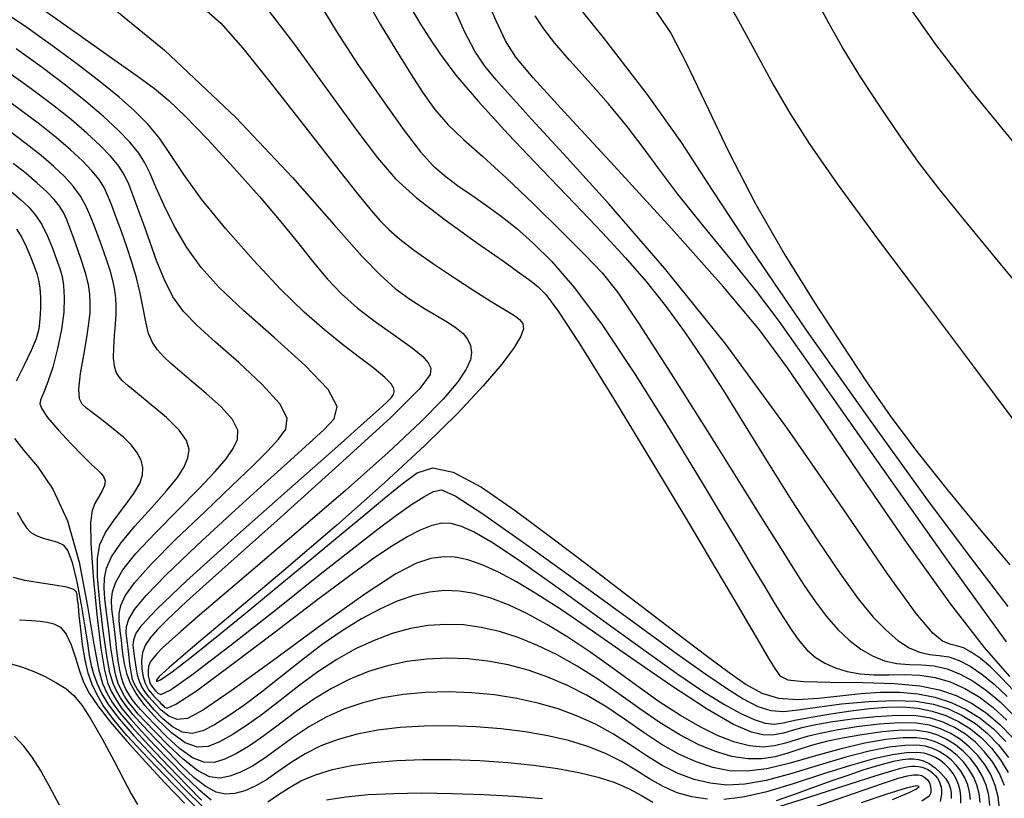
# Model space of a CAD drawing. Extents: x 364709 to 367909, y 1019221 to 1022221.
# Drawn here: x 366147 to 366196, y 1020370 to 1020409 of the extents above; entities that cross this region are included whole.
import ezdxf

# ---------------------------------------------------------------- set-up
doc = ezdxf.new("R2010")
doc.units = 0
doc.header["$MEASUREMENT"] = 0
doc.layers.add('INDEX', color=1, linetype='CONTINUOUS')
doc.layers.add('INTER', color=33, linetype='CONTINUOUS')

msp = doc.modelspace()

# ---------------------------------------------------------------- linework, layer by layer
at = {"layer": 'INDEX', "color": 1, "linetype": 'CONTINUOUS'}
for points, elevation in [([(366150.145, 1020410.962), (366154.463, 1020407.4), (366158.045, 1020404.025), (366160.866, 1020401.037), (366162.947, 1020398.676), (366162.947, 1020398.676), (366164.348, 1020397.099), (366165.285, 1020396.121), (366166.017, 1020395.476), (366166.017, 1020395.476), (366166.748, 1020394.943), (366167.47, 1020394.479), (366168.123, 1020394.088), (366168.123, 1020394.088), (366168.661, 1020393.767), (366169.083, 1020393.49), (366169.403, 1020393.22), (366169.403, 1020393.22), (366169.632, 1020392.932), (366169.772, 1020392.617), (366169.824, 1020392.277), (366169.824, 1020392.277), (366169.775, 1020391.9), (366169.569, 1020391.429), (366169.136, 1020390.798), (366169.136, 1020390.798), (366168.402, 1020389.937), (366167.273, 1020388.78), (366165.651, 1020387.259), (366165.651, 1020387.259), (366163.517, 1020385.368), (366161.177, 1020383.349), (366159.016, 1020381.506), (366159.016, 1020381.506), (366157.338, 1020380.078), (366156.127, 1020379.041), (366155.283, 1020378.31), (366155.283, 1020378.31), (366154.712, 1020377.801), (366154.336, 1020377.449), (366154.084, 1020377.192), (366154.084, 1020377.192), (366153.894, 1020376.976), (366153.757, 1020376.772), (366153.675, 1020376.562), (366153.675, 1020376.562), (366153.647, 1020376.333), (366153.659, 1020376.103), (366153.695, 1020375.899), (366153.695, 1020375.899), (366153.741, 1020375.741), (366153.796, 1020375.62), (366153.864, 1020375.516), (366153.864, 1020375.516), (366153.944, 1020375.416), (366154.034, 1020375.316), (366154.13, 1020375.216), (366154.13, 1020375.216), (366154.28, 1020375.161), (366154.745, 1020375.377), (366155.839, 1020376.136), (366155.839, 1020376.136), (366157.737, 1020377.59), (366160.051, 1020379.416), (366162.257, 1020381.169), (366162.257, 1020381.169), (366163.945, 1020382.501), (366165.164, 1020383.445), (366166.081, 1020384.127), (366166.081, 1020384.127), (366166.832, 1020384.655), (366167.446, 1020385.048), (366167.922, 1020385.308), (366167.922, 1020385.308), (366168.33, 1020385.394), (366169.016, 1020385.105), (366170.397, 1020384.2), (366170.397, 1020384.2), (366172.713, 1020382.558), (366175.506, 1020380.539), (366178.144, 1020378.621), (366178.144, 1020378.621), (366180.134, 1020377.18), (366181.543, 1020376.177), (366182.579, 1020375.468), (366182.579, 1020375.468), (366183.423, 1020374.934), (366184.147, 1020374.559), (366184.799, 1020374.35), (366184.799, 1020374.35), (366185.439, 1020374.305), (366186.172, 1020374.381), (366187.118, 1020374.522), (366187.118, 1020374.522), (366188.344, 1020374.678), (366189.702, 1020374.804), (366190.992, 1020374.861), (366190.992, 1020374.861), (366192.059, 1020374.815), (366192.932, 1020374.667), (366193.686, 1020374.428), (366194.382, 1020374.103), (366195.034, 1020373.696), (366195.641, 1020373.205), (366195.641, 1020373.205), (366196.2, 1020372.634), (366196.694, 1020371.995)], 2210), ([(366166.917, 1020409.326), (366167.275, 1020408.709), (366167.72, 1020408.003), (366167.72, 1020408.003), (366168.278, 1020407.18), (366169.051, 1020406.159), (366170.16, 1020404.847), (366170.16, 1020404.847), (366171.663, 1020403.205), (366173.364, 1020401.412), (366175.004, 1020399.706), (366175.004, 1020399.706), (366176.384, 1020398.262), (366177.538, 1020397.013), (366178.562, 1020395.832), (366178.562, 1020395.832), (366179.536, 1020394.609), (366180.491, 1020393.309), (366181.442, 1020391.91), (366181.442, 1020391.91), (366182.411, 1020390.393), (366183.439, 1020388.73), (366184.572, 1020386.895), (366184.572, 1020386.895), (366185.826, 1020384.902), (366187.096, 1020382.936), (366188.246, 1020381.226), (366188.246, 1020381.226), (366189.178, 1020379.944), (366189.928, 1020379.03), (366190.569, 1020378.369), (366190.569, 1020378.369), (366191.163, 1020377.864), (366191.722, 1020377.497), (366192.245, 1020377.267), (366192.245, 1020377.267), (366192.737, 1020377.161), (366193.217, 1020377.11), (366193.706, 1020377.031), (366193.706, 1020377.031), (366194.224, 1020376.856), (366194.775, 1020376.57), (366195.358, 1020376.175), (366195.358, 1020376.175), (366195.973, 1020375.669), (366196.621, 1020375.053)], 2200), ([(366178.906, 1020409.576), (366179.799, 1020408.255), (366180.556, 1020406.807), (366180.556, 1020406.807), (366181.509, 1020404.791), (366182.685, 1020402.335), (366184.036, 1020399.71), (366184.036, 1020399.71), (366185.502, 1020397.155), (366186.982, 1020394.777), (366188.364, 1020392.651), (366188.364, 1020392.651), (366189.585, 1020390.808), (366190.771, 1020389.094), (366192.099, 1020387.313), (366192.099, 1020387.313), (366193.673, 1020385.342), (366195.311, 1020383.367), (366196.755, 1020381.649)], 2190), ([(366195.278, 1020369.744), (366195.226, 1020370.195), (366195.114, 1020370.625), (366194.943, 1020371.034), (366194.943, 1020371.034), (366194.715, 1020371.421), (366194.439, 1020371.779), (366194.126, 1020372.098), (366194.126, 1020372.098), (366193.787, 1020372.373), (366193.422, 1020372.601), (366193.032, 1020372.782), (366193.032, 1020372.782), (366192.607, 1020372.915), (366192.092, 1020372.987), (366191.421, 1020372.985), (366191.421, 1020372.985), (366190.549, 1020372.896), (366189.499, 1020372.715), (366188.313, 1020372.439), (366188.313, 1020372.439), (366187.044, 1020372.08), (366185.777, 1020371.713), (366184.61, 1020371.432), (366183.609, 1020371.308), (366182.731, 1020371.339), (366181.903, 1020371.502), (366181.903, 1020371.502), (366181.064, 1020371.78), (366180.202, 1020372.168), (366179.316, 1020372.666), (366179.316, 1020372.666), (366178.409, 1020373.265), (366177.483, 1020373.912), (366176.541, 1020374.545), (366176.541, 1020374.545), (366175.587, 1020375.113), (366174.622, 1020375.606), (366173.645, 1020376.023), (366173.645, 1020376.023), (366172.657, 1020376.364), (366171.657, 1020376.63), (366170.646, 1020376.821), (366170.646, 1020376.821), (366169.625, 1020376.936), (366168.604, 1020376.972), (366167.592, 1020376.928), (366167.592, 1020376.928), (366166.598, 1020376.801), (366165.625, 1020376.591), (366164.671, 1020376.298), (366164.671, 1020376.298), (366163.738, 1020375.922), (366162.825, 1020375.462), (366161.932, 1020374.919), (366161.932, 1020374.919), (366161.062, 1020374.304), (366160.227, 1020373.669), (366159.442, 1020373.078), (366159.442, 1020373.078), (366158.722, 1020372.584), (366158.068, 1020372.197), (366157.48, 1020371.918), (366157.48, 1020371.918), (366156.95, 1020371.757), (366156.429, 1020371.76), (366155.865, 1020371.985), (366155.865, 1020371.985), (366155.224, 1020372.455), (366154.573, 1020373.052), (366154.004, 1020373.627), (366154.004, 1020373.627), (366153.581, 1020374.064), (366153.281, 1020374.386), (366153.054, 1020374.651), (366153.054, 1020374.651), (366152.859, 1020374.908), (366152.689, 1020375.166), (366152.542, 1020375.426), (366152.542, 1020375.426), (366152.419, 1020375.694), (366152.317, 1020375.998), (366152.23, 1020376.373), (366152.23, 1020376.373), (366152.156, 1020376.838), (366152.092, 1020377.349), (366152.035, 1020377.845), (366152.035, 1020377.845), (366151.983, 1020378.282), (366151.933, 1020378.675), (366151.883, 1020379.052), (366151.883, 1020379.052), (366151.836, 1020379.441), (366151.82, 1020379.852), (366151.87, 1020380.293), (366151.87, 1020380.293), (366152.032, 1020380.783), (366152.389, 1020381.393), (366153.037, 1020382.203), (366153.037, 1020382.203), (366154.016, 1020383.252), (366155.149, 1020384.401), (366156.205, 1020385.466), (366156.205, 1020385.466), (366157, 1020386.307), (366157.548, 1020386.95), (366157.91, 1020387.466), (366157.91, 1020387.466), (366158.123, 1020387.922), (366158.136, 1020388.383), (366157.873, 1020388.912), (366157.873, 1020388.912), (366157.302, 1020389.544), (366156.558, 1020390.216), (366155.82, 1020390.835), (366155.82, 1020390.835), (366155.229, 1020391.335), (366154.777, 1020391.734), (366154.42, 1020392.075), (366154.42, 1020392.075), (366154.12, 1020392.402), (366153.871, 1020392.766), (366153.676, 1020393.223), (366153.531, 1020393.809), (366153.405, 1020394.498), (366153.26, 1020395.244), (366153.26, 1020395.244), (366153.069, 1020396.012), (366152.836, 1020396.786), (366152.578, 1020397.559), (366152.578, 1020397.559), (366152.31, 1020398.319), (366152.052, 1020399.026), (366151.827, 1020399.635), (366151.827, 1020399.635), (366151.641, 1020400.119), (366151.451, 1020400.527), (366151.2, 1020400.924), (366151.2, 1020400.924), (366150.839, 1020401.367), (366150.36, 1020401.864), (366149.762, 1020402.418), (366149.762, 1020402.418), (366149.045, 1020403.027), (366148.21, 1020403.693), (366147.256, 1020404.414), (366147.256, 1020404.414), (366146.193, 1020405.177)], 2220), ([(366147.099, 1020384.28), (366147.355, 1020383.827), (366147.355, 1020383.827), (366147.569, 1020383.497), (366147.783, 1020383.267), (366148.048, 1020383.105), (366148.048, 1020383.105), (366148.391, 1020382.979), (366148.769, 1020382.873), (366149.121, 1020382.77), (366149.121, 1020382.77), (366149.399, 1020382.637), (366149.628, 1020382.348), (366149.845, 1020381.759), (366150.077, 1020380.791), (366150.304, 1020379.635), (366150.491, 1020378.546), (366150.491, 1020378.546), (366150.617, 1020377.72), (366150.708, 1020377.112), (366150.805, 1020376.613), (366150.805, 1020376.613), (366150.938, 1020376.135), (366151.115, 1020375.66), (366151.336, 1020375.187), (366151.336, 1020375.187), (366151.626, 1020374.692), (366152.11, 1020374.044), (366152.942, 1020373.089), (366152.942, 1020373.089), (366154.193, 1020371.753), (366155.62, 1020370.287), (366156.901, 1020369.027)], 2230), ([(366186.871, 1020369.474), (366188.996, 1020370.214), (366188.996, 1020370.214), (366190.397, 1020370.7), (366191.191, 1020370.964), (366191.633, 1020371.087), (366191.633, 1020371.087), (366191.938, 1020371.139), (366192.17, 1020371.138), (366192.355, 1020371.092), (366192.355, 1020371.092), (366192.514, 1020371.006), (366192.644, 1020370.886), (366192.738, 1020370.738), (366192.738, 1020370.738), (366192.792, 1020370.568), (366192.811, 1020370.392), (366192.801, 1020370.225), (366192.801, 1020370.225), (366192.724, 1020370.062), (366192.353, 1020369.81)], 2230)]:
    msp.add_lwpolyline(points, dxfattribs=dict(at, elevation=elevation))
at = {"layer": 'INTER', "color": 33, "linetype": 'CONTINUOUS'}
for points, elevation in [([(366196.675, 1020379.556), (366195.001, 1020381.74), (366192.693, 1020384.836), (366192.693, 1020384.836), (366189.736, 1020388.934), (366186.593, 1020393.397), (366183.847, 1020397.409), (366183.847, 1020397.409), (366181.89, 1020400.396), (366180.353, 1020402.759), (366178.674, 1020405.14), (366178.674, 1020405.14), (366176.433, 1020408.035), (366173.771, 1020411.35)], 2192), ([(366182.32, 1020410.413), (366183.173, 1020408.902), (366184.076, 1020407.247), (366184.943, 1020405.659), (366184.943, 1020405.659), (366185.748, 1020404.248), (366186.713, 1020402.73), (366188.12, 1020400.718), (366188.12, 1020400.718), (366190.145, 1020397.966), (366192.538, 1020394.772), (366194.941, 1020391.572), (366194.941, 1020391.572), (366197.055, 1020388.739)], 2188), ([(366147.549, 1020410.049), (366149.863, 1020408.406), (366151.7, 1020407.106), (366153.054, 1020406.147), (366153.054, 1020406.147), (366153.969, 1020405.483), (366154.689, 1020404.89), (366155.507, 1020404.101), (366155.507, 1020404.101), (366156.632, 1020402.931), (366157.938, 1020401.518), (366159.214, 1020400.082), (366159.214, 1020400.082), (366160.293, 1020398.805), (366161.185, 1020397.705), (366161.943, 1020396.76), (366161.943, 1020396.76), (366162.629, 1020395.945), (366163.326, 1020395.208), (366164.127, 1020394.496), (366164.127, 1020394.496), (366165.076, 1020393.774), (366166.045, 1020393.088), (366166.858, 1020392.507), (366166.858, 1020392.507), (366167.385, 1020392.076), (366167.667, 1020391.758), (366167.792, 1020391.494), (366167.792, 1020391.494), (366167.762, 1020391.171), (366167.235, 1020390.471), (366165.785, 1020389.026), (366165.785, 1020389.026), (366163.197, 1020386.645), (366160.104, 1020383.865), (366157.349, 1020381.403), (366157.349, 1020381.403), (366155.575, 1020379.802), (366154.62, 1020378.911), (366154.12, 1020378.406), (366154.12, 1020378.406), (366153.773, 1020378.011), (366153.522, 1020377.639), (366153.372, 1020377.255), (366153.372, 1020377.255), (366153.321, 1020376.836), (366153.343, 1020376.416), (366153.409, 1020376.044), (366153.409, 1020376.044), (366153.491, 1020375.757), (366153.581, 1020375.546), (366153.672, 1020375.389), (366153.672, 1020375.389), (366153.762, 1020375.265), (366153.85, 1020375.162), (366153.937, 1020375.07), (366153.937, 1020375.07), (366154.025, 1020374.979), (366154.113, 1020374.888), (366154.202, 1020374.797), (366154.202, 1020374.797), (366154.291, 1020374.705), (366154.381, 1020374.614), (366154.471, 1020374.522), (366154.471, 1020374.522), (366154.61, 1020374.47), (366155.044, 1020374.663), (366156.065, 1020375.344), (366156.065, 1020375.344), (366157.837, 1020376.651), (366160.004, 1020378.294), (366162.081, 1020379.874), (366162.081, 1020379.874), (366163.687, 1020381.08), (366164.874, 1020381.939), (366165.798, 1020382.562), (366165.798, 1020382.562), (366166.59, 1020383.042), (366167.276, 1020383.399), (366167.856, 1020383.632), (366168.343, 1020383.742), (366168.801, 1020383.726), (366169.31, 1020383.583), (366169.31, 1020383.583), (366169.961, 1020383.29), (366170.91, 1020382.737), (366172.323, 1020381.796), (366172.323, 1020381.796), (366174.278, 1020380.408), (366176.484, 1020378.809), (366178.558, 1020377.306), (366178.558, 1020377.306), (366180.201, 1020376.141), (366181.454, 1020375.293), (366182.444, 1020374.675), (366182.444, 1020374.675), (366183.276, 1020374.213), (366183.97, 1020373.894), (366184.527, 1020373.716), (366184.527, 1020373.716), (366184.971, 1020373.675), (366185.416, 1020373.737), (366186.002, 1020373.866), (366186.002, 1020373.866), (366186.823, 1020374.025), (366187.8, 1020374.19), (366188.807, 1020374.342), (366188.807, 1020374.342), (366189.743, 1020374.458), (366190.603, 1020374.526), (366191.405, 1020374.531), (366191.405, 1020374.531), (366192.162, 1020374.463), (366192.879, 1020374.318), (366193.555, 1020374.098), (366193.555, 1020374.098), (366194.19, 1020373.803), (366194.784, 1020373.431), (366195.338, 1020372.984), (366195.338, 1020372.984), (366195.848, 1020372.463), (366196.298, 1020371.881), (366196.67, 1020371.25)], 2212), ([(366156.059, 1020409.831), (366157.282, 1020408.759), (366158.388, 1020407.496), (366158.388, 1020407.496), (366159.922, 1020405.582), (366161.66, 1020403.366), (366163.19, 1020401.403), (366163.19, 1020401.403), (366164.205, 1020400.11), (366164.818, 1020399.355), (366165.247, 1020398.872), (366165.247, 1020398.872), (366165.688, 1020398.43), (366166.24, 1020397.947), (366166.976, 1020397.38), (366166.976, 1020397.38), (366167.932, 1020396.706), (366168.976, 1020396.005), (366169.936, 1020395.381), (366169.936, 1020395.381), (366170.677, 1020394.911), (366171.225, 1020394.574), (366171.642, 1020394.323), (366171.642, 1020394.323), (366171.979, 1020394.116), (366172.233, 1020393.922), (366172.391, 1020393.715), (366172.391, 1020393.715), (366172.43, 1020393.458), (366172.303, 1020393.084), (366171.957, 1020392.516), (366171.957, 1020392.516), (366171.341, 1020391.691), (366170.414, 1020390.598), (366169.14, 1020389.238), (366169.14, 1020389.238), (366167.49, 1020387.615), (366165.469, 1020385.742), (366163.092, 1020383.634), (366163.092, 1020383.634), (366160.444, 1020381.361), (366157.892, 1020379.206), (366155.873, 1020377.509), (366155.873, 1020377.509), (366154.702, 1020376.51), (366154.199, 1020376.052), (366154.062, 1020375.878), (366154.062, 1020375.878), (366154.062, 1020375.798), (366154.275, 1020375.887), (366154.85, 1020376.286), (366154.85, 1020376.286), (366155.882, 1020377.087), (366157.254, 1020378.191), (366158.792, 1020379.449), (366158.792, 1020379.449), (366160.345, 1020380.729), (366161.838, 1020381.964), (366163.216, 1020383.106), (366163.216, 1020383.106), (366164.433, 1020384.112), (366165.482, 1020384.975), (366166.362, 1020385.693), (366166.362, 1020385.693), (366167.107, 1020386.242), (366167.888, 1020386.491), (366168.911, 1020386.285), (366168.911, 1020386.285), (366170.32, 1020385.528), (366172.019, 1020384.364), (366173.851, 1020382.997), (366175.676, 1020381.606), (366177.422, 1020380.268), (366179.029, 1020379.036), (366179.029, 1020379.036), (366180.452, 1020377.953), (366181.68, 1020377.028), (366182.714, 1020376.261), (366182.714, 1020376.261), (366183.574, 1020375.655), (366184.357, 1020375.22), (366185.182, 1020374.97), (366185.182, 1020374.97), (366186.136, 1020374.906), (366187.183, 1020374.969), (366188.256, 1020375.087), (366188.256, 1020375.087), (366189.299, 1020375.198), (366190.297, 1020375.268), (366191.25, 1020375.272), (366191.25, 1020375.272), (366192.154, 1020375.191), (366193.009, 1020375.019), (366193.816, 1020374.756), (366193.816, 1020374.756), (366194.574, 1020374.404), (366195.283, 1020373.961), (366195.944, 1020373.427), (366195.944, 1020373.427), (366196.553, 1020372.807)], 2208), ([(366164.555, 1020409.949), (366165.262, 1020408.708), (366166.037, 1020407.42), (366166.776, 1020406.232), (366166.776, 1020406.232), (366167.406, 1020405.25), (366167.993, 1020404.429), (366168.636, 1020403.685), (366168.636, 1020403.685), (366169.422, 1020402.931), (366170.389, 1020402.073), (366171.565, 1020401.012), (366171.565, 1020401.012), (366172.935, 1020399.708), (366174.321, 1020398.343), (366175.503, 1020397.155), (366175.503, 1020397.155), (366176.357, 1020396.259), (366177.145, 1020395.274), (366178.222, 1020393.693), (366178.222, 1020393.693), (366179.818, 1020391.21), (366181.653, 1020388.299), (366183.319, 1020385.634), (366183.319, 1020385.634), (366184.509, 1020383.726), (366185.312, 1020382.441), (366185.914, 1020381.483), (366185.914, 1020381.483), (366186.475, 1020380.61), (366187.03, 1020379.792), (366187.586, 1020379.052), (366187.586, 1020379.052), (366188.15, 1020378.409), (366188.723, 1020377.866), (366189.304, 1020377.424), (366189.304, 1020377.424), (366189.895, 1020377.083), (366190.494, 1020376.843), (366191.102, 1020376.703), (366191.102, 1020376.703), (366191.719, 1020376.653), (366192.345, 1020376.635), (366192.979, 1020376.58), (366192.979, 1020376.58), (366193.621, 1020376.431), (366194.272, 1020376.176), (366194.93, 1020375.816), (366194.93, 1020375.816), (366195.597, 1020375.35), (366196.273, 1020374.779), (366196.956, 1020374.102)], 2202), ([(366196.754, 1020376.054), (366195.496, 1020377.511), (366193.813, 1020379.677), (366193.813, 1020379.677), (366191.629, 1020382.731), (366189.278, 1020386.15), (366187.193, 1020389.232), (366185.644, 1020391.505), (366184.239, 1020393.401), (366182.421, 1020395.581), (366182.421, 1020395.581), (366179.838, 1020398.478), (366176.966, 1020401.618), (366174.487, 1020404.298), (366174.487, 1020404.298), (366172.909, 1020406.014), (366172.045, 1020407.045), (366171.532, 1020407.865), (366171.532, 1020407.865), (366171.063, 1020408.867), (366170.535, 1020410.107)], 2196), ([(366196.49, 1020370.593), (366196.238, 1020371.196), (366196.238, 1020371.196), (366195.902, 1020371.766), (366195.495, 1020372.292), (366195.035, 1020372.762), (366195.035, 1020372.762), (366194.535, 1020373.166), (366193.998, 1020373.502), (366193.424, 1020373.769), (366193.424, 1020373.769), (366192.802, 1020373.966), (366192.072, 1020374.084), (366191.164, 1020374.11), (366191.164, 1020374.11), (366190.048, 1020374.044), (366188.864, 1020373.915), (366187.793, 1020373.763), (366187.793, 1020373.763), (366186.971, 1020373.621), (366186.358, 1020373.487), (366185.87, 1020373.353), (366185.87, 1020373.353), (366185.428, 1020373.22), (366184.976, 1020373.127), (366184.466, 1020373.12), (366184.466, 1020373.12), (366183.83, 1020373.26), (366182.933, 1020373.651), (366181.623, 1020374.412), (366181.623, 1020374.412), (366179.828, 1020375.594), (366177.803, 1020376.99), (366175.884, 1020378.326), (366175.884, 1020378.326), (366174.331, 1020379.385), (366173.103, 1020380.183), (366172.084, 1020380.792), (366172.084, 1020380.792), (366171.178, 1020381.274), (366170.365, 1020381.641), (366169.644, 1020381.892), (366169.644, 1020381.892), (366169.008, 1020382.028), (366168.408, 1020382.049), (366167.79, 1020381.956), (366167.069, 1020381.72), (366166.045, 1020381.189), (366164.491, 1020380.183), (366164.491, 1020380.183), (366162.306, 1020378.627), (366159.898, 1020376.86), (366157.802, 1020375.329), (366157.802, 1020375.329), (366156.419, 1020374.378), (366155.613, 1020373.953), (366155.111, 1020373.897), (366155.111, 1020373.897), (366154.688, 1020374.068), (366154.308, 1020374.367), (366153.978, 1020374.707), (366153.978, 1020374.707), (366153.704, 1020375.02), (366153.487, 1020375.303), (366153.323, 1020375.574), (366153.323, 1020375.574), (366153.207, 1020375.846), (366153.126, 1020376.129), (366153.067, 1020376.429), (366153.067, 1020376.429), (366153.017, 1020376.748), (366152.973, 1020377.067), (366152.935, 1020377.364), (366152.935, 1020377.364), (366152.908, 1020377.625), (366152.93, 1020377.886), (366153.041, 1020378.191), (366153.041, 1020378.191), (366153.332, 1020378.623), (366154.07, 1020379.415), (366155.572, 1020380.836), (366155.572, 1020380.836), (366157.979, 1020383.008), (366160.741, 1020385.463), (366163.136, 1020387.58), (366163.136, 1020387.58), (366164.616, 1020388.894), (366165.341, 1020389.548), (366165.649, 1020389.839), (366165.649, 1020389.839), (366165.821, 1020390.018), (366165.923, 1020390.162), (366165.966, 1020390.302), (366165.966, 1020390.302), (366165.947, 1020390.47), (366165.812, 1020390.7), (366165.495, 1020391.024), (366165.495, 1020391.024), (366164.95, 1020391.469), (366164.222, 1020392.023), (366163.38, 1020392.667), (366163.38, 1020392.667), (366162.47, 1020393.401), (366161.454, 1020394.297), (366160.276, 1020395.447), (366160.276, 1020395.447), (366158.918, 1020396.891), (366157.537, 1020398.464), (366156.328, 1020399.951), (366156.328, 1020399.951), (366155.435, 1020401.183), (366154.777, 1020402.177), (366154.218, 1020402.996), (366154.218, 1020402.996), (366153.637, 1020403.705), (366152.976, 1020404.37), (366152.194, 1020405.056), (366152.194, 1020405.056), (366151.255, 1020405.819), (366150.152, 1020406.669), (366148.886, 1020407.607), (366148.886, 1020407.607), (366147.47, 1020408.614), (366145.976, 1020409.596)], 2214), ([(366159.496, 1020409.62), (366160.966, 1020407.682), (366162.591, 1020405.459), (366164.048, 1020403.447), (366164.048, 1020403.447), (366165.12, 1020402.01), (366166.023, 1020400.968), (366167.082, 1020400.01), (366167.082, 1020400.01), (366168.51, 1020398.908), (366170.071, 1020397.781), (366171.421, 1020396.835), (366171.421, 1020396.835), (366172.303, 1020396.216), (366172.82, 1020395.837), (366173.166, 1020395.55), (366173.166, 1020395.55), (366173.54, 1020395.17), (366174.16, 1020394.345), (366175.25, 1020392.683), (366175.25, 1020392.683), (366176.927, 1020389.975), (366178.881, 1020386.752), (366180.697, 1020383.724), (366180.697, 1020383.724), (366182.052, 1020381.447), (366183, 1020379.842), (366183.688, 1020378.671), (366183.688, 1020378.671), (366184.238, 1020377.735), (366184.675, 1020376.995), (366184.999, 1020376.451), (366184.999, 1020376.451), (366185.252, 1020376.096), (366185.646, 1020375.892), (366186.434, 1020375.798), (366186.434, 1020375.798), (366187.77, 1020375.766), (366189.405, 1020375.752), (366190.991, 1020375.707), (366190.991, 1020375.707), (366192.258, 1020375.591), (366193.247, 1020375.39), (366194.077, 1020375.099), (366194.077, 1020375.099), (366194.847, 1020374.713), (366195.576, 1020374.23), (366196.266, 1020373.65), (366196.266, 1020373.65), (366196.911, 1020372.979)], 2206), ([(366162.331, 1020409.569), (366163.077, 1020408.33), (366163.077, 1020408.33), (366164.144, 1020406.693), (366165.351, 1020404.928), (366166.454, 1020403.383), (366166.454, 1020403.383), (366167.274, 1020402.318), (366167.898, 1020401.629), (366168.476, 1020401.122), (366168.476, 1020401.122), (366169.126, 1020400.637), (366169.841, 1020400.139), (366170.579, 1020399.628), (366170.579, 1020399.628), (366171.313, 1020399.093), (366172.073, 1020398.487), (366172.904, 1020397.755), (366172.904, 1020397.755), (366173.853, 1020396.819), (366174.985, 1020395.516), (366176.369, 1020393.66), (366176.369, 1020393.66), (366178.018, 1020391.176), (366179.736, 1020388.437), (366181.267, 1020385.922), (366181.267, 1020385.922), (366182.424, 1020384.001), (366183.269, 1020382.588), (366183.925, 1020381.488), (366183.925, 1020381.488), (366184.498, 1020380.534), (366185.009, 1020379.693), (366185.457, 1020378.967), (366185.457, 1020378.967), (366185.848, 1020378.352), (366186.216, 1020377.834), (366186.597, 1020377.397), (366187.025, 1020377.027), (366187.506, 1020376.722), (366188.04, 1020376.48), (366188.04, 1020376.48), (366188.627, 1020376.302), (366189.267, 1020376.189), (366189.96, 1020376.14), (366189.96, 1020376.14), (366190.702, 1020376.145), (366191.474, 1020376.16), (366192.252, 1020376.129), (366192.252, 1020376.129), (366193.019, 1020376.006), (366193.769, 1020375.782), (366194.504, 1020375.457), (366194.504, 1020375.457), (366195.222, 1020375.031), (366195.925, 1020374.504), (366196.611, 1020373.876)], 2204), ([(366196.969, 1020375.328), (366196.348, 1020375.988), (366195.784, 1020376.533), (366195.784, 1020376.533), (366195.277, 1020376.964), (366194.827, 1020377.28), (366194.433, 1020377.481), (366194.433, 1020377.481), (366194.088, 1020377.584), (366193.755, 1020377.669), (366193.388, 1020377.831), (366193.388, 1020377.831), (366192.905, 1020378.221), (366192.076, 1020379.204), (366190.636, 1020381.198), (366190.636, 1020381.198), (366188.413, 1020384.448), (366185.615, 1020388.492), (366182.543, 1020392.692), (366182.543, 1020392.692), (366179.489, 1020396.5), (366176.703, 1020399.714), (366174.427, 1020402.218), (366174.427, 1020402.218), (366172.826, 1020403.956), (366171.771, 1020405.11), (366171.054, 1020405.918), (366171.054, 1020405.918), (366170.495, 1020406.605), (366169.998, 1020407.347), (366169.494, 1020408.303), (366169.494, 1020408.303), (366168.935, 1020409.566)], 2198), ([(366198.221, 1020394.365), (366196.281, 1020396.726), (366194.572, 1020398.798), (366194.572, 1020398.798), (366193.27, 1020400.404), (366192.247, 1020401.728), (366191.3, 1020403.045), (366191.3, 1020403.045), (366190.281, 1020404.552), (366189.263, 1020406.125), (366188.378, 1020407.565), (366188.378, 1020407.565), (366187.716, 1020408.722), (366187.224, 1020409.648)], 2186), ([(366191.78, 1020409.49), (366193.045, 1020407.685), (366194.896, 1020405.287), (366194.896, 1020405.287), (366197.488, 1020402.118)], 2184), ([(366196.595, 1020377.793), (366193.647, 1020381.875), (366190.699, 1020386.025), (366188.201, 1020389.583), (366188.201, 1020389.583), (366186.459, 1020392.084), (366185.22, 1020393.834), (366184.088, 1020395.335), (366184.088, 1020395.335), (366182.772, 1020396.97), (366181.385, 1020398.659), (366180.143, 1020400.203), (366180.143, 1020400.203), (366179.194, 1020401.464), (366178.417, 1020402.539), (366177.622, 1020403.585), (366176.675, 1020404.716), (366175.664, 1020405.86), (366174.736, 1020406.902), (366174.736, 1020406.902), (366174.003, 1020407.759), (366173.446, 1020408.473), (366173.013, 1020409.114)], 2194), ([(366196.247, 1020369.444), (366196.178, 1020370.038), (366196.031, 1020370.604), (366195.806, 1020371.142), (366195.806, 1020371.142), (366195.506, 1020371.651), (366195.143, 1020372.121), (366194.732, 1020372.541), (366194.732, 1020372.541), (366194.286, 1020372.902), (366193.806, 1020373.202), (366193.294, 1020373.44), (366193.294, 1020373.44), (366192.737, 1020373.616), (366192.079, 1020373.718), (366191.25, 1020373.735), (366191.25, 1020373.735), (366190.22, 1020373.663), (366189.112, 1020373.529), (366188.088, 1020373.368), (366188.088, 1020373.368), (366187.269, 1020373.208), (366186.619, 1020373.05), (366186.065, 1020372.886), (366186.065, 1020372.886), (366185.536, 1020372.717), (366184.994, 1020372.581), (366184.405, 1020372.524), (366184.405, 1020372.524), (366183.741, 1020372.586), (366182.998, 1020372.774), (366182.174, 1020373.088), (366182.174, 1020373.088), (366181.27, 1020373.529), (366180.285, 1020374.096), (366179.221, 1020374.789), (366179.221, 1020374.789), (366178.084, 1020375.596), (366176.913, 1020376.453), (366175.754, 1020377.284), (366175.754, 1020377.284), (366174.646, 1020378.025), (366173.596, 1020378.665), (366172.604, 1020379.202), (366172.604, 1020379.202), (366171.671, 1020379.637), (366170.795, 1020379.971), (366169.978, 1020380.202), (366169.978, 1020380.202), (366169.213, 1020380.331), (366168.473, 1020380.357), (366167.724, 1020380.281), (366167.724, 1020380.281), (366166.937, 1020380.101), (366166.107, 1020379.817), (366165.235, 1020379.43), (366165.235, 1020379.43), (366164.319, 1020378.939), (366163.361, 1020378.345), (366162.36, 1020377.648), (366162.36, 1020377.648), (366161.323, 1020376.859), (366160.292, 1020376.042), (366159.314, 1020375.27), (366159.314, 1020375.27), (366158.43, 1020374.606), (366157.647, 1020374.062), (366156.966, 1020373.638), (366156.966, 1020373.638), (366156.38, 1020373.34), (366155.858, 1020373.202), (366155.362, 1020373.26), (366155.362, 1020373.26), (366154.866, 1020373.532), (366154.388, 1020373.942), (366153.958, 1020374.39), (366153.958, 1020374.39), (366153.6, 1020374.797), (366153.317, 1020375.145), (366153.108, 1020375.436), (366153.108, 1020375.436), (366152.966, 1020375.678), (366152.875, 1020375.906), (366152.814, 1020376.164), (366152.814, 1020376.164), (366152.763, 1020376.479), (366152.72, 1020376.825), (366152.681, 1020377.162), (366152.681, 1020377.162), (366152.646, 1020377.458), (366152.612, 1020377.724), (366152.578, 1020377.98), (366152.578, 1020377.98), (366152.551, 1020378.248), (366152.571, 1020378.553), (366152.689, 1020378.925), (366152.971, 1020379.406), (366153.545, 1020380.106), (366154.555, 1020381.148), (366154.555, 1020381.148), (366156.065, 1020382.589), (366157.818, 1020384.207), (366159.476, 1020385.715), (366159.476, 1020385.715), (366160.772, 1020386.888), (366161.73, 1020387.754), (366162.444, 1020388.408), (366162.444, 1020388.408), (366162.957, 1020388.955), (366163.101, 1020389.564), (366162.657, 1020390.415), (366162.657, 1020390.415), (366161.51, 1020391.62), (366159.962, 1020393.018), (366158.421, 1020394.376), (366158.421, 1020394.376), (366157.209, 1020395.525), (366156.3, 1020396.532), (366155.583, 1020397.523), (366155.583, 1020397.523), (366154.967, 1020398.585), (366154.448, 1020399.633), (366154.042, 1020400.543), (366154.042, 1020400.543), (366153.747, 1020401.23), (366153.49, 1020401.764), (366153.178, 1020402.256), (366153.178, 1020402.256), (366152.736, 1020402.797), (366152.149, 1020403.407), (366151.417, 1020404.085), (366151.417, 1020404.085), (366150.539, 1020404.832), (366149.516, 1020405.646), (366148.347, 1020406.53), (366148.347, 1020406.53), (366147.046, 1020407.464)], 2216), ([(366195.762, 1020369.594), (366195.702, 1020370.117), (366195.573, 1020370.615), (366195.375, 1020371.089), (366195.375, 1020371.089), (366195.111, 1020371.537), (366194.791, 1020371.95), (366194.43, 1020372.32), (366194.43, 1020372.32), (366194.036, 1020372.638), (366193.614, 1020372.901), (366193.164, 1020373.111), (366193.164, 1020373.111), (366192.672, 1020373.265), (366192.085, 1020373.352), (366191.336, 1020373.36), (366191.336, 1020373.36), (366190.391, 1020373.282), (366189.359, 1020373.142), (366188.382, 1020372.972), (366188.382, 1020372.972), (366187.566, 1020372.795), (366186.881, 1020372.613), (366186.26, 1020372.418), (366186.26, 1020372.418), (366185.645, 1020372.213), (366185.012, 1020372.034), (366184.344, 1020371.928), (366184.344, 1020371.928), (366183.627, 1020371.932), (366182.858, 1020372.055), (366182.038, 1020372.296), (366182.038, 1020372.296), (366181.166, 1020372.655), (366180.243, 1020373.132), (366179.268, 1020373.728), (366179.268, 1020373.728), (366178.246, 1020374.431), (366177.198, 1020375.183), (366176.147, 1020375.915), (366176.147, 1020375.915), (366175.116, 1020376.569), (366174.108, 1020377.135), (366173.124, 1020377.612), (366173.124, 1020377.612), (366172.163, 1020378), (366171.226, 1020378.3), (366170.312, 1020378.511), (366170.312, 1020378.511), (366169.419, 1020378.633), (366168.539, 1020378.664), (366167.658, 1020378.604), (366167.658, 1020378.604), (366166.768, 1020378.451), (366165.866, 1020378.204), (366164.953, 1020377.864), (366164.953, 1020377.864), (366164.029, 1020377.431), (366163.093, 1020376.904), (366162.146, 1020376.284), (366162.146, 1020376.284), (366161.193, 1020375.582), (366160.26, 1020374.855), (366159.379, 1020374.174), (366159.379, 1020374.174), (366158.576, 1020373.595), (366157.858, 1020373.129), (366157.223, 1020372.778), (366157.223, 1020372.778), (366156.661, 1020372.552), (366156.113, 1020372.512), (366155.511, 1020372.729), (366155.511, 1020372.729), (366154.815, 1020373.236), (366154.105, 1020373.915), (366153.489, 1020374.61), (366153.489, 1020374.61), (366153.052, 1020375.198), (366152.769, 1020375.697), (366152.594, 1020376.16), (366152.594, 1020376.16), (366152.481, 1020376.626), (366152.409, 1020377.083), (366152.358, 1020377.503), (366152.315, 1020377.87), (366152.273, 1020378.199), (366152.231, 1020378.516), (366152.231, 1020378.516), (366152.193, 1020378.844), (366152.196, 1020379.202), (366152.28, 1020379.608), (366152.28, 1020379.608), (366152.502, 1020380.095), (366152.967, 1020380.75), (366153.796, 1020381.676), (366153.796, 1020381.676), (366155.041, 1020382.921), (366156.483, 1020384.304), (366157.84, 1020385.591), (366157.84, 1020385.591), (366158.886, 1020386.597), (366159.639, 1020387.353), (366160.177, 1020387.937), (366160.177, 1020387.937), (366160.539, 1020388.441), (366160.613, 1020388.987), (366160.245, 1020389.705), (366160.245, 1020389.705), (366159.361, 1020390.675), (366158.184, 1020391.765), (366157.018, 1020392.789), (366157.018, 1020392.789), (366156.099, 1020393.617), (366155.415, 1020394.329), (366154.891, 1020395.058), (366154.891, 1020395.058), (366154.461, 1020395.905), (366154.09, 1020396.834), (366153.754, 1020397.777), (366153.754, 1020397.777), (366153.433, 1020398.671), (366153.139, 1020399.475), (366152.886, 1020400.155), (366152.886, 1020400.155), (366152.68, 1020400.694), (366152.469, 1020401.148), (366152.189, 1020401.59), (366152.189, 1020401.59), (366151.788, 1020402.082), (366151.255, 1020402.636), (366150.59, 1020403.252), (366150.59, 1020403.252), (366149.793, 1020403.93), (366148.863, 1020404.669), (366147.802, 1020405.471), (366147.802, 1020405.471), (366146.62, 1020406.32)], 2218), ([(366194.793, 1020369.894), (366194.749, 1020370.274), (366194.655, 1020370.636), (366194.511, 1020370.981), (366194.511, 1020370.981), (366194.319, 1020371.307), (366194.087, 1020371.608), (366193.823, 1020371.877), (366193.823, 1020371.877), (366193.537, 1020372.108), (366193.23, 1020372.3), (366192.902, 1020372.453), (366192.902, 1020372.453), (366192.543, 1020372.564), (366192.099, 1020372.621), (366191.508, 1020372.609), (366191.508, 1020372.609), (366190.719, 1020372.514), (366189.73, 1020372.322), (366188.553, 1020372.022), (366188.553, 1020372.022), (366187.218, 1020371.619), (366185.845, 1020371.195), (366184.572, 1020370.848), (366184.572, 1020370.848), (366183.502, 1020370.658), (366182.593, 1020370.62), (366181.768, 1020370.71), (366181.768, 1020370.71), (366180.961, 1020370.906), (366180.16, 1020371.204), (366179.364, 1020371.605), (366179.364, 1020371.605), (366178.572, 1020372.099), (366177.767, 1020372.64), (366176.934, 1020373.175), (366176.934, 1020373.175), (366176.057, 1020373.656), (366175.134, 1020374.076), (366174.165, 1020374.432), (366174.165, 1020374.432), (366173.149, 1020374.727), (366172.088, 1020374.96), (366170.98, 1020375.13), (366170.98, 1020375.13), (366169.831, 1020375.238), (366168.669, 1020375.28), (366167.526, 1020375.252), (366167.526, 1020375.252), (366166.429, 1020375.152), (366165.383, 1020374.979), (366164.39, 1020374.732), (366164.39, 1020374.732), (366163.447, 1020374.413), (366162.556, 1020374.02), (366161.718, 1020373.554), (366161.718, 1020373.554), (366160.93, 1020373.025), (366160.193, 1020372.481), (366159.506, 1020371.98), (366159.506, 1020371.98), (366158.868, 1020371.571), (366158.278, 1020371.264), (366157.737, 1020371.058), (366157.737, 1020371.058), (366157.234, 1020370.965), (366156.715, 1020371.039), (366156.116, 1020371.348), (366156.116, 1020371.348), (366155.402, 1020371.917), (366154.658, 1020372.62), (366153.998, 1020373.289), (366153.998, 1020373.289), (366153.507, 1020373.796), (366153.159, 1020374.17), (366152.895, 1020374.478), (366152.895, 1020374.478), (366152.669, 1020374.776), (366152.471, 1020375.077), (366152.301, 1020375.379), (366152.301, 1020375.379), (366152.158, 1020375.697), (366152.032, 1020376.104), (366151.912, 1020376.685), (366151.912, 1020376.685), (366151.792, 1020377.487), (366151.676, 1020378.395), (366151.572, 1020379.251), (366151.572, 1020379.251), (366151.489, 1020379.938), (366151.446, 1020380.489), (366151.461, 1020380.977), (366151.461, 1020380.977), (366151.562, 1020381.472), (366151.811, 1020382.037), (366152.278, 1020382.731), (366152.278, 1020382.731), (366152.991, 1020383.584), (366153.815, 1020384.497), (366154.57, 1020385.341), (366155.115, 1020386.015), (366155.458, 1020386.547), (366155.643, 1020386.994), (366155.643, 1020386.994), (366155.696, 1020387.414), (366155.57, 1020387.859), (366155.2, 1020388.383), (366155.2, 1020388.383), (366154.563, 1020389.01), (366153.807, 1020389.658), (366153.122, 1020390.215), (366153.122, 1020390.215), (366152.652, 1020390.601), (366152.366, 1020390.861), (366152.188, 1020391.069), (366152.188, 1020391.069), (366152.054, 1020391.295), (366151.961, 1020391.588), (366151.918, 1020391.989), (366151.918, 1020391.989), (366151.927, 1020392.52), (366151.968, 1020393.117), (366152.014, 1020393.694), (366152.014, 1020393.694), (366152.044, 1020394.187), (366152.05, 1020394.61), (366152.034, 1020394.998), (366152.034, 1020394.998), (366151.989, 1020395.386), (366151.906, 1020395.813), (366151.768, 1020396.317), (366151.768, 1020396.317), (366151.57, 1020396.923), (366151.33, 1020397.595), (366151.077, 1020398.279), (366151.077, 1020398.279), (366150.829, 1020398.932), (366150.569, 1020399.54), (366150.27, 1020400.097), (366150.27, 1020400.097), (366149.908, 1020400.603), (366149.467, 1020401.087), (366148.934, 1020401.584), (366148.934, 1020401.584), (366148.298, 1020402.125), (366147.557, 1020402.715), (366146.71, 1020403.355)], 2222), ([(366181.632, 1020369.917), (366180.858, 1020370.031), (366180.118, 1020370.24), (366179.412, 1020370.544), (366178.734, 1020370.934), (366178.052, 1020371.37), (366177.327, 1020371.806), (366177.327, 1020371.806), (366176.528, 1020372.2), (366175.647, 1020372.546), (366174.686, 1020372.843), (366174.686, 1020372.843), (366173.643, 1020373.091), (366172.519, 1020373.29), (366171.314, 1020373.44), (366171.314, 1020373.44), (366170.038, 1020373.54), (366168.734, 1020373.587), (366167.46, 1020373.576), (366167.46, 1020373.576), (366166.259, 1020373.502), (366165.142, 1020373.366), (366164.108, 1020373.166), (366164.108, 1020373.166), (366163.157, 1020372.904), (366162.289, 1020372.578), (366161.504, 1020372.19), (366161.504, 1020372.19), (366160.799, 1020371.747), (366160.16, 1020371.294), (366159.57, 1020370.884), (366159.57, 1020370.884), (366159.013, 1020370.56), (366158.488, 1020370.331), (366157.994, 1020370.198), (366157.994, 1020370.198), (366157.524, 1020370.167), (366157.049, 1020370.268), (366156.531, 1020370.541), (366156.531, 1020370.541), (366155.944, 1020371.005), (366155.305, 1020371.607), (366154.646, 1020372.276), (366154.646, 1020372.276), (366153.997, 1020372.947), (366153.4, 1020373.579), (366152.9, 1020374.136), (366152.9, 1020374.136), (366152.528, 1020374.595), (366152.26, 1020374.981), (366152.06, 1020375.331), (366152.06, 1020375.331), (366151.895, 1020375.703), (366151.741, 1020376.235), (366151.579, 1020377.084), (366151.579, 1020377.084), (366151.398, 1020378.332), (366151.232, 1020379.752), (366151.123, 1020381.041), (366151.123, 1020381.041), (366151.114, 1020381.977), (366151.236, 1020382.657), (366151.518, 1020383.258), (366151.518, 1020383.258), (366151.967, 1020383.915), (366152.481, 1020384.593), (366152.937, 1020385.214), (366152.937, 1020385.214), (366153.234, 1020385.721), (366153.376, 1020386.139), (366153.389, 1020386.514), (366153.389, 1020386.514), (366153.297, 1020386.884), (366153.105, 1020387.257), (366152.812, 1020387.633), (366152.812, 1020387.633), (366152.428, 1020388.009), (366151.994, 1020388.374), (366151.563, 1020388.712), (366151.563, 1020388.712), (366151.177, 1020389.011), (366150.846, 1020389.269), (366150.568, 1020389.484), (366150.568, 1020389.484), (366150.35, 1020389.679), (366150.212, 1020389.957), (366150.182, 1020390.443), (366150.182, 1020390.443), (366150.27, 1020391.212), (366150.427, 1020392.13), (366150.585, 1020393.014), (366150.585, 1020393.014), (366150.691, 1020393.723), (366150.745, 1020394.277), (366150.758, 1020394.743), (366150.758, 1020394.743), (366150.739, 1020395.185), (366150.668, 1020395.667), (366150.522, 1020396.255), (366150.522, 1020396.255), (366150.29, 1020396.982), (366150.019, 1020397.75), (366149.769, 1020398.427), (366149.582, 1020398.919), (366149.418, 1020399.279), (366149.221, 1020399.593), (366149.221, 1020399.593), (366148.942, 1020399.936), (366148.57, 1020400.322), (366148.107, 1020400.751), (366148.107, 1020400.751), (366147.551, 1020401.223), (366146.904, 1020401.739)], 2224), ([(366146.804, 1020400.321), (366147.279, 1020399.917), (366147.279, 1020399.917), (366147.679, 1020399.541), (366148.021, 1020399.146), (366148.326, 1020398.676), (366148.326, 1020398.676), (366148.608, 1020398.1), (366148.862, 1020397.486), (366149.074, 1020396.925), (366149.074, 1020396.925), (366149.235, 1020396.478), (366149.349, 1020396.076), (366149.421, 1020395.618), (366149.421, 1020395.618), (366149.454, 1020395.021), (366149.43, 1020394.282), (366149.323, 1020393.418), (366149.123, 1020392.465), (366148.876, 1020391.544), (366148.638, 1020390.797), (366148.638, 1020390.797), (366148.457, 1020390.323), (366148.334, 1020390.056), (366148.259, 1020389.886), (366148.259, 1020389.886), (366148.238, 1020389.709), (366148.334, 1020389.448), (366148.624, 1020389.026), (366148.624, 1020389.026), (366149.148, 1020388.408), (366149.788, 1020387.713), (366150.387, 1020387.094), (366150.387, 1020387.094), (366150.822, 1020386.671), (366151.109, 1020386.404), (366151.299, 1020386.216), (366151.299, 1020386.216), (366151.431, 1020386.039), (366151.495, 1020385.846), (366151.47, 1020385.617), (366151.47, 1020385.617), (366151.349, 1020385.342), (366151.169, 1020385.034), (366150.985, 1020384.713), (366150.985, 1020384.713), (366150.843, 1020384.357), (366150.769, 1020383.769), (366150.786, 1020382.709), (366150.786, 1020382.709), (366150.903, 1020381.056), (366151.084, 1020379.157), (366151.282, 1020377.476), (366151.282, 1020377.476), (366151.462, 1020376.364), (366151.634, 1020375.709), (366151.819, 1020375.283), (366151.819, 1020375.283), (366152.043, 1020374.89), (366152.343, 1020374.457), (366152.761, 1020373.943), (366152.761, 1020373.943), (366153.322, 1020373.318), (366153.992, 1020372.608), (366154.72, 1020371.855), (366154.72, 1020371.855), (366155.459, 1020371.104), (366156.166, 1020370.422), (366156.802, 1020369.883)], 2226), ([(366147.068, 1020398.443), (366147.321, 1020398.053), (366147.321, 1020398.053), (366147.555, 1020397.575), (366147.766, 1020397.065), (366147.942, 1020396.599), (366147.942, 1020396.599), (366148.076, 1020396.228), (366148.17, 1020395.894), (366148.23, 1020395.514), (366148.23, 1020395.514), (366148.261, 1020395.027), (366148.263, 1020394.48), (366148.237, 1020393.942), (366148.175, 1020393.456), (366148.045, 1020392.961), (366147.807, 1020392.37), (366147.807, 1020392.37), (366147.447, 1020391.63), (366147.047, 1020390.836)], 2228), ([(366146.967, 1020387.961), (366147.432, 1020387.368), (366147.432, 1020387.368), (366148.11, 1020386.565), (366148.888, 1020385.435), (366149.621, 1020383.85), (366149.621, 1020383.85), (366150.194, 1020381.776), (366150.616, 1020379.57), (366150.927, 1020377.679), (366150.927, 1020377.679), (366151.166, 1020376.438), (366151.37, 1020375.708), (366151.578, 1020375.235), (366151.578, 1020375.235), (366151.833, 1020374.792), (366152.22, 1020374.257), (366152.829, 1020373.538), (366152.829, 1020373.538), (366153.705, 1020372.585), (366154.7, 1020371.54), (366155.622, 1020370.588), (366155.622, 1020370.588), (366156.325, 1020369.871)], 2228), ([(366156.125, 1020369.432), (366154.886, 1020370.676), (366153.646, 1020371.965), (366152.592, 1020373.109), (366152.592, 1020373.109), (366151.864, 1020373.97), (366151.401, 1020374.609), (366151.094, 1020375.14), (366151.094, 1020375.14), (366150.853, 1020375.661), (366150.656, 1020376.229), (366150.497, 1020376.887), (366150.372, 1020377.65), (366150.277, 1020378.428), (366150.208, 1020379.102), (366150.208, 1020379.102), (366150.159, 1020379.585), (366150.125, 1020379.904), (366150.101, 1020380.118), (366150.101, 1020380.118), (366150.064, 1020380.279), (366149.926, 1020380.408), (366149.582, 1020380.519), (366149.582, 1020380.519), (366148.973, 1020380.625), (366148.219, 1020380.736), (366147.488, 1020380.863), (366147.488, 1020380.863), (366146.909, 1020381.015)], 2232), ([(366147.22, 1020378.883), (366147.813, 1020378.858), (366148.242, 1020378.829), (366148.592, 1020378.782), (366148.592, 1020378.782), (366148.931, 1020378.698), (366149.258, 1020378.519), (366149.552, 1020378.178), (366149.552, 1020378.178), (366149.8, 1020377.636), (366150.014, 1020376.983), (366150.21, 1020376.334), (366150.21, 1020376.334), (366150.418, 1020375.77), (366150.701, 1020375.222), (366151.135, 1020374.582), (366151.135, 1020374.582), (366151.773, 1020373.769), (366152.583, 1020372.816), (366153.511, 1020371.78), (366153.511, 1020371.78), (366154.497, 1020370.723), (366155.468, 1020369.709)], 2234), ([(366146.749, 1020376.699), (366147.364, 1020376.52), (366147.936, 1020376.305), (366147.936, 1020376.305), (366148.501, 1020376.051), (366149.041, 1020375.761), (366149.525, 1020375.446), (366149.525, 1020375.446), (366149.937, 1020375.096), (366150.335, 1020374.622), (366150.792, 1020373.92), (366150.792, 1020373.92), (366151.354, 1020372.938), (366151.941, 1020371.849), (366152.443, 1020370.88), (366152.443, 1020370.88), (366152.798, 1020370.186), (366153.122, 1020369.645)], 2236), ([(366149.215, 1020369.621), (366148.705, 1020370.583), (366148.705, 1020370.583), (366148.263, 1020371.374), (366147.857, 1020372.016), (366147.435, 1020372.567), (366147.435, 1020372.567), (366146.962, 1020373.075)], 2238), ([(366159.634, 1020369.787), (366160.128, 1020370.107), (366160.668, 1020370.469), (366161.29, 1020370.826), (366161.29, 1020370.826), (366162.021, 1020371.137), (366162.866, 1020371.395), (366163.826, 1020371.601), (366163.826, 1020371.601), (366164.901, 1020371.753), (366166.09, 1020371.853), (366167.394, 1020371.9), (366167.394, 1020371.9), (366168.8, 1020371.895), (366170.244, 1020371.843), (366171.648, 1020371.75), (366171.648, 1020371.75), (366172.95, 1020371.62), (366174.135, 1020371.454), (366175.205, 1020371.253), (366175.205, 1020371.253), (366176.159, 1020371.016), (366176.998, 1020370.744), (366177.72, 1020370.436), (366177.72, 1020370.436), (366178.337, 1020370.099), (366178.897, 1020369.767)], 2226), ([(366194.304, 1020369.72), (366194.309, 1020370.043), (366194.309, 1020370.043), (366194.273, 1020370.352), (366194.196, 1020370.647), (366194.079, 1020370.927), (366194.079, 1020370.927), (366193.923, 1020371.192), (366193.734, 1020371.437), (366193.52, 1020371.655), (366193.52, 1020371.655), (366193.288, 1020371.843), (366193.038, 1020371.999), (366192.771, 1020372.123), (366192.771, 1020372.123), (366192.477, 1020372.213), (366192.105, 1020372.255), (366191.593, 1020372.234), (366191.593, 1020372.234), (366190.888, 1020372.132), (366189.961, 1020371.93), (366188.792, 1020371.606), (366188.792, 1020371.606), (366187.393, 1020371.159), (366185.913, 1020370.677), (366184.534, 1020370.265), (366184.534, 1020370.265), (366183.394, 1020370.008), (366182.455, 1020369.901)], 2224), ([(366185.083, 1020369.849), (366186.08, 1020370.199), (366187.04, 1020370.55), (366187.921, 1020370.866), (366188.715, 1020371.141), (366189.422, 1020371.375), (366189.422, 1020371.375), (366190.042, 1020371.567), (366190.575, 1020371.718), (366191.02, 1020371.828), (366191.02, 1020371.828), (366191.383, 1020371.897), (366191.683, 1020371.931), (366191.945, 1020371.934), (366191.945, 1020371.934), (366192.193, 1020371.908), (366192.445, 1020371.837), (366192.717, 1020371.698), (366192.717, 1020371.698), (366193.017, 1020371.479), (366193.31, 1020371.212), (366193.552, 1020370.934), (366193.552, 1020370.934), (366193.71, 1020370.676), (366193.793, 1020370.433), (366193.824, 1020370.193), (366193.824, 1020370.193), (366193.82, 1020369.944)], 2226), ([(366184.417, 1020369.29), (366186.711, 1020370.008), (366188.728, 1020370.66), (366188.728, 1020370.66), (366190.076, 1020371.094), (366190.858, 1020371.338), (366191.304, 1020371.462), (366191.304, 1020371.462), (366191.608, 1020371.53), (366191.836, 1020371.56), (366192.023, 1020371.563), (366192.023, 1020371.563), (366192.195, 1020371.548), (366192.357, 1020371.515), (366192.51, 1020371.465), (366192.51, 1020371.465), (366192.654, 1020371.398), (366192.789, 1020371.314), (366192.914, 1020371.213), (366193.03, 1020371.095), (366193.132, 1020370.963), (366193.216, 1020370.82), (366193.216, 1020370.82), (366193.279, 1020370.669), (366193.32, 1020370.51), (366193.339, 1020370.343), (366193.339, 1020370.343), (366193.337, 1020370.169), (366193.312, 1020369.986), (366193.266, 1020369.796)], 2228), ([(366190.892, 1020369.89), (366191.724, 1020370.241), (366192.088, 1020370.427), (366192.088, 1020370.427), (366192.222, 1020370.549), (366192.087, 1020370.581), (366191.57, 1020370.468), (366191.57, 1020370.468), (366190.606, 1020370.17), (366189.325, 1020369.735)], 2232), ([(366162.575, 1020369.886), (366163.544, 1020370.035), (366163.544, 1020370.035), (366164.659, 1020370.141), (366165.921, 1020370.204), (366167.328, 1020370.224), (366167.328, 1020370.224), (366168.865, 1020370.202), (366170.45, 1020370.145), (366171.982, 1020370.059), (366171.982, 1020370.059), (366173.381, 1020369.949)], 2228)]:
    msp.add_lwpolyline(points, dxfattribs=dict(at, elevation=elevation))

doc.saveas('drawing.dxf')
